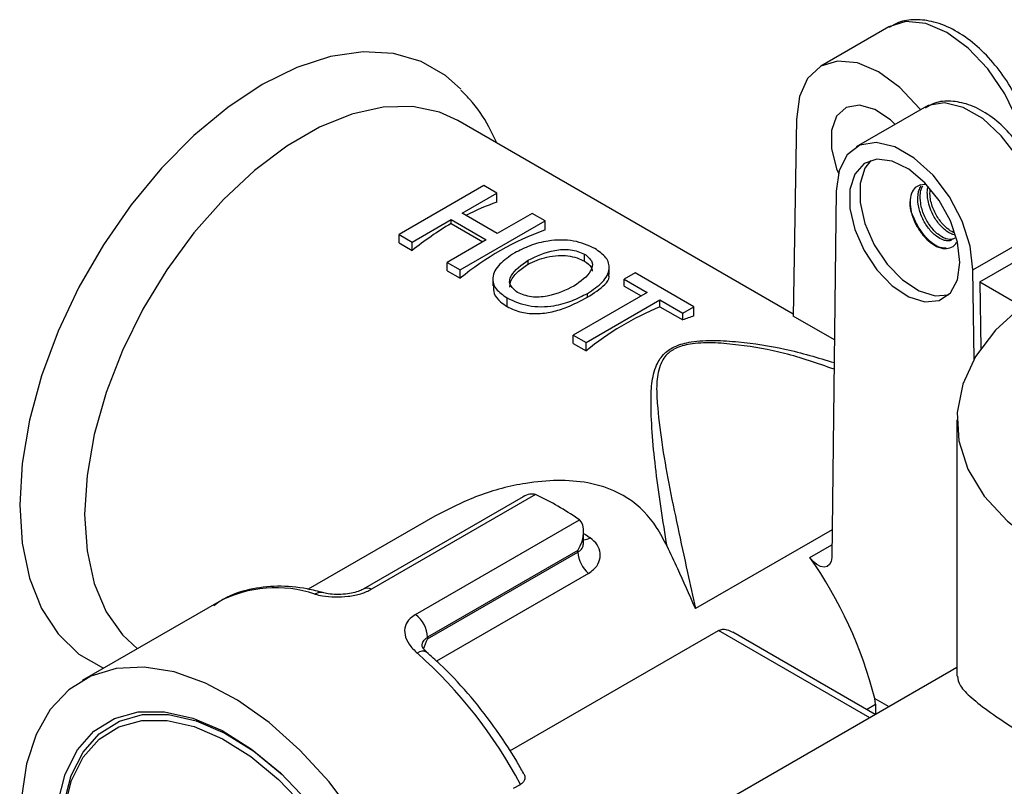
# Model space of a CAD drawing. Units: millimetres. Extents: x 3 to 2746, y 5 to 2745.
# Drawn here: x 2248 to 2299, y 2063 to 2103 of the extents above; entities that cross this region are included whole.
import ezdxf

# ---------------------------------------------------------------- set-up
doc = ezdxf.new("R2010")
doc.units = ezdxf.units.MM

msp = doc.modelspace()

# ---------------------------------------------------------------- linework, layer by layer
at = {"color": 7, "linetype": 'Continuous', "lineweight": 25}
for p, q in [((2292.662, 2102.606), (2289.127, 2100.565)), ((2294.506, 2098.435), (2290.97, 2096.394)), ((2287.708, 2087.735), (2270.357, 2097.752)), ((2287.884, 2097.818), (2287.706, 2087.64)), ((2271.707, 2094.39), (2267.317, 2091.855)), ((2272.379, 2094.002), (2271.707, 2094.39)), ((2270.578, 2092.962), (2272.379, 2094.002)), ((2272.379, 2093.532), (2272.379, 2094.002)), ((2289.935, 2094.105), (2289.698, 2075.143)), ((2272.396, 2091.913), (2270.578, 2092.962)), ((2274.197, 2092.953), (2272.396, 2091.913)), ((2274.869, 2092.565), (2274.197, 2092.953)), ((2267.989, 2091.467), (2270.002, 2092.63)), ((2270.002, 2092.63), (2271.82, 2091.58)), ((2270.002, 2092.425), (2270.002, 2092.63)), ((2270.002, 2092.425), (2271.642, 2091.478)), ((2270.479, 2090.03), (2274.869, 2092.565)), ((2274.869, 2092.094), (2274.869, 2092.565)), ((2267.317, 2091.855), (2267.989, 2091.467)), ((2267.317, 2091.42), (2267.317, 2091.855)), ((2297.006, 2090.023), (2300.541, 2092.064)), ((2267.317, 2091.42), (2267.989, 2091.032)), ((2267.989, 2091.032), (2267.989, 2091.467)), ((2271.82, 2091.58), (2269.807, 2090.418)), ((2276.909, 2090.849), (2276.911, 2090.849)), ((2276.909, 2090.477), (2276.909, 2090.849)), ((2276.911, 2090.477), (2276.911, 2090.849)), ((2277.446, 2091.131), (2277.447, 2091.132)), ((2297.369, 2089.404), (2300.198, 2091.037)), ((2269.807, 2090.418), (2270.479, 2090.03)), ((2269.807, 2089.983), (2269.807, 2090.418)), ((2273.987, 2090.322), (2273.987, 2090.526)), ((2276.911, 2090.477), (2276.909, 2090.477)), ((2278.19, 2089.783), (2278.19, 2090.256)), ((2269.807, 2089.983), (2270.479, 2089.595)), ((2270.479, 2089.595), (2270.479, 2090.03)), ((2279.53, 2089.869), (2278.963, 2089.542)), ((2282.565, 2088.116), (2279.53, 2089.869)), ((2297.062, 2085.415), (2297.006, 2090.023)), ((2272.162, 2089.632), (2272.162, 2089.195)), ((2278.963, 2089.542), (2280.142, 2088.861)), ((2278.963, 2089.189), (2278.963, 2089.542)), ((2278.963, 2089.189), (2279.836, 2088.685)), ((2297.369, 2089.404), (2299.54, 2088.151)), ((2297.369, 2089.404), (2297.412, 2085.961)), ((2280.142, 2088.861), (2276.323, 2086.656)), ((2277.058, 2088.609), (2277.058, 2088.813)), ((2272.902, 2088.13), (2272.902, 2088.575)), ((2276.995, 2086.268), (2280.814, 2088.473)), ((2280.814, 2088.473), (2281.998, 2087.789)), ((2280.814, 2088.12), (2280.814, 2088.473)), ((2280.814, 2088.12), (2281.998, 2087.437)), ((2281.998, 2087.789), (2282.565, 2088.116)), ((2281.998, 2087.437), (2281.998, 2087.789)), ((2282.565, 2087.647), (2282.565, 2088.116)), ((2289.839, 2086.409), (2287.706, 2087.64)), ((2276.323, 2086.656), (2276.995, 2086.268)), ((2276.323, 2086.221), (2276.323, 2086.656)), ((2276.323, 2086.221), (2276.995, 2085.833)), ((2276.995, 2085.833), (2276.995, 2086.268)), ((2296.169, 2082.267), (2296.169, 2069.011)), ((2273.742, 2078.292), (2265.464, 2073.513)), ((2274.371, 2078.399), (2265.889, 2073.502)), ((2274.449, 2078.367), (2274.371, 2078.399)), ((2269.157, 2077.283), (2262.613, 2073.505)), ((2268.159, 2072.192), (2276.641, 2077.088)), ((2276.641, 2077.088), (2276.57, 2077.142)), ((2276.863, 2075.942), (2276.863, 2076.49)), ((2289.716, 2076.585), (2282.645, 2072.503)), ((2276.863, 2075.941), (2276.864, 2075.946)), ((2276.57, 2075.505), (2268.792, 2071.015)), ((2276.57, 2075.424), (2276.57, 2075.505)), ((2288.569, 2075.152), (2289.707, 2075.809)), ((2268.792, 2070.933), (2276.57, 2075.424)), ((2277.107, 2074.321), (2269.252, 2069.787)), ((2257.986, 2072.855), (2250.915, 2068.773)), ((2273.049, 2065.139), (2283.843, 2071.37)), ((2291.663, 2066.856), (2283.843, 2071.37)), ((2268.792, 2071.015), (2268.792, 2070.933)), ((2291.955, 2067.025), (2284.579, 2071.284)), ((2295.873, 2069.287), (2275.721, 2057.653)), ((2291.959, 2067.552), (2291.924, 2067.848)), ((2291.924, 2067.848), (2292.652, 2067.427)), ((2291.501, 2067.288), (2291.959, 2067.552)), ((2291.959, 2067.552), (2291.959, 2067.028)), ((2273.241, 2063.204), (2273.595, 2063.408))]:
    msp.add_line(p, q, dxfattribs=at)
at = {"color": 7, "linetype": 'Continuous', "lineweight": 25, "flags": 128}
for points in [[(2299.836, 2095.883), (2299.76, 2096.312), (2299.336, 2097.738), (2298.662, 2099.142), (2297.784, 2100.428), (2296.76, 2101.508), (2295.662, 2102.309), (2294.564, 2102.776), (2293.541, 2102.877), (2292.662, 2102.606)], [(2270.513, 2099.372), (2269.722, 2100.087), (2268.455, 2100.818), (2267.022, 2101.23), (2265.45, 2101.313), (2263.772, 2101.067), (2262.022, 2100.497), (2260.236, 2099.613), (2258.45, 2098.434), (2256.7, 2096.985), (2255.022, 2095.293), (2253.451, 2093.395), (2252.017, 2091.328), (2250.751, 2089.135), (2249.677, 2086.86), (2248.819, 2084.55), (2248.193, 2082.251), (2247.813, 2080.01), (2247.685, 2077.874), (2247.813, 2075.885), (2248.193, 2074.084), (2248.819, 2072.508), (2249.677, 2071.188), (2250.751, 2070.152), (2252.017, 2069.421), (2252.029, 2069.416)], [(2294.303, 2098.318), (2294.248, 2098.387), (2293.225, 2099.467), (2292.127, 2100.268), (2291.029, 2100.735), (2290.005, 2100.836), (2289.127, 2100.565), (2288.452, 2099.94), (2288.029, 2099.003), (2287.884, 2097.818)], [(2270.357, 2097.752), (2269.411, 2098.181), (2268.014, 2098.475), (2266.491, 2098.443), (2264.875, 2098.085), (2263.203, 2097.411), (2261.512, 2096.435), (2259.84, 2095.179), (2258.224, 2093.67), (2256.701, 2091.944), (2255.304, 2090.037), (2254.064, 2087.993), (2253.01, 2085.858), (2252.164, 2083.679), (2251.546, 2081.505), (2251.17, 2079.384), (2251.044, 2077.364), (2251.17, 2075.489), (2251.546, 2073.803), (2252.164, 2072.342), (2253.01, 2071.139), (2253.778, 2070.426)], [(2292.983, 2097.556), (2292.734, 2097.789), (2291.922, 2098.335), (2291.133, 2098.56), (2290.451, 2098.439), (2289.95, 2097.986), (2289.686, 2097.248), (2289.686, 2096.308), (2289.95, 2095.265), (2290.041, 2095.035)], [(2300.541, 2092.064), (2300.398, 2093.297), (2299.98, 2094.595), (2299.321, 2095.854), (2298.474, 2096.971), (2297.509, 2097.855), (2296.503, 2098.436), (2295.537, 2098.666), (2294.69, 2098.527), (2294.506, 2098.435)], [(2297.006, 2090.023), (2296.863, 2091.256), (2296.444, 2092.554), (2295.785, 2093.813), (2294.939, 2094.93), (2293.973, 2095.814), (2292.967, 2096.395), (2292.001, 2096.625), (2291.155, 2096.486), (2290.496, 2095.988), (2290.078, 2095.172), (2289.935, 2094.105)], [(2296.334, 2090.41), (2296.207, 2091.459), (2295.836, 2092.561), (2295.256, 2093.618), (2294.516, 2094.538), (2293.684, 2095.238), (2292.833, 2095.656), (2292.038, 2095.754), (2291.371, 2095.525), (2290.89, 2094.988), (2290.638, 2094.191), (2290.638, 2093.206), (2290.89, 2092.118), (2291.371, 2091.026), (2292.038, 2090.026), (2292.833, 2089.207), (2293.684, 2088.642), (2294.516, 2088.381), (2295.256, 2088.447), (2295.836, 2088.835), (2296.207, 2089.509), (2296.334, 2090.41)], [(2291.728, 2095.694), (2291.42, 2095.294), (2291.169, 2094.497), (2291.169, 2093.512), (2291.42, 2092.424), (2291.901, 2091.332), (2292.569, 2090.332), (2293.363, 2089.514), (2294.215, 2088.949), (2295.047, 2088.687), (2295.743, 2088.739)], [(2294.285, 2094.429), (2294.478, 2094.464), (2294.592, 2094.459)], [(2299.54, 2088.151), (2298.171, 2086.902), (2297.142, 2085.548), (2296.474, 2084.121), (2296.182, 2082.652), (2296.274, 2081.175), (2296.747, 2079.722), (2297.591, 2078.326), (2298.786, 2077.018), (2300.306, 2075.829), (2302.117, 2074.783), (2304.178, 2073.906), (2306.443, 2073.216), (2308.861, 2072.729), (2311.378, 2072.456), (2313.937, 2072.403), (2316.481, 2072.571), (2318.954, 2072.956), (2321.298, 2073.551), (2323.463, 2074.341)], [(2276.863, 2076.395), (2276.958, 2076.333), (2277.204, 2076.165)], [(2289.698, 2075.143), (2289.669, 2074.939), (2289.589, 2074.782), (2289.464, 2074.683), (2289.304, 2074.65), (2289.12, 2074.686), (2288.927, 2074.787), (2288.738, 2074.947), (2288.569, 2075.152)], [(2265.076, 2061.695), (2263.691, 2063.531), (2262.184, 2065.181), (2260.592, 2066.605), (2258.952, 2067.77), (2257.302, 2068.65), (2255.682, 2069.222), (2254.128, 2069.475), (2252.678, 2069.401), (2251.365, 2069.004), (2250.22, 2068.291), (2249.27, 2067.28), (2248.538, 2065.994), (2248.039, 2064.464), (2247.787, 2062.726)], [(2296.169, 2069.449), (2295.967, 2069.341), (2295.873, 2069.287)], [(2249.524, 2060.77), (2249.653, 2062.455), (2250.039, 2063.941), (2250.668, 2065.187), (2251.525, 2066.155), (2252.583, 2066.819), (2253.812, 2067.16), (2255.178, 2067.166), (2256.64, 2066.839), (2258.156, 2066.188), (2259.684, 2065.231), (2261.179, 2063.996), (2262.598, 2062.519), (2263.9, 2060.841), (2265.048, 2059.012), (2266.009, 2057.083), (2266.754, 2055.111), (2267.264, 2053.152), (2267.447, 2052.024)], [(2249.842, 2060.75), (2249.969, 2062.401), (2250.347, 2063.859), (2250.964, 2065.08), (2251.804, 2066.029), (2252.841, 2066.68), (2254.046, 2067.014), (2255.385, 2067.02), (2256.818, 2066.7), (2258.305, 2066.061), (2259.803, 2065.123), (2261.269, 2063.912), (2261.284, 2063.899)], [(2249.877, 2060.566), (2250.002, 2062.185), (2250.372, 2063.613), (2250.977, 2064.809), (2251.8, 2065.74), (2252.816, 2066.378), (2253.998, 2066.705), (2255.309, 2066.711), (2256.714, 2066.397), (2258.171, 2065.771), (2259.639, 2064.852), (2261.076, 2063.665), (2262.439, 2062.246), (2263.69, 2060.634), (2264.793, 2058.877), (2265.716, 2057.024), (2266.432, 2055.129), (2266.922, 2053.247), (2267.13, 2051.887)]]:
    msp.add_lwpolyline(points, dxfattribs=at)
at = {"color": 7, "linetype": 'Continuous', "lineweight": 25}
for centre, radius, start, end in [((2276.386, 2081.889), 12.312, 108.992, 117.1141), ((2278.833, 2077.507), 17.336, 120.6252, 128.7217), ((2279.917, 2078.121), 14.857, 109.8622, 129.44), ((2286.759, 2073.861), 15.45, 112.6333, 129.1997), ((2286.232, 2076.907), 11.349, 108.8545, 111.9055), ((2268.357, 2065.364), 14.359, 55.1097, 64.8957), ((2276.862, 2076.694), 0.63, 270.1095, 302.909), ((2278.136, 2075.504), 1.567, 182.9349, 228.9736), ((2270.237, 2062.308), 22.384, 14.3274, 35.0157), ((2260.932, 2067.236), 6.345, 71.3478, 117.6734), ((2265.666, 2073.104), 0.457, 60.7801, 116.7445), ((2263.265, 2072.771), 0.565, 74.1525, 122.4935), ((2267.238, 2070.938), 1.557, 2.8303, 53.6789), ((2268.548, 2069.853), 0.444, 64.2158, 130.7439), ((2251.994, 2051.902), 24.474, 28.0423, 48.3499)]:
    msp.add_arc(centre, radius, start, end, dxfattribs=at)
for centre, start_param, end_param in [((2273.742, 2077.138), 0.105499, 0.785358), ((2275.863, 2075.913), 4.71243, 6.177767), ((2269.499, 2070.525), 1.570837, 1.993046)]:
    msp.add_ellipse(centre, major_axis=(0.707, 1.225), ratio=0.577335, start_param=start_param, end_param=end_param, dxfattribs=at)
for points, knots in [([(2300.197, 2095.266), (2300.193, 2095.483), (2300.183, 2096.101), (2299.977, 2097.178), (2299.523, 2098.454), (2298.871, 2099.679), (2298.056, 2100.79), (2297.114, 2101.733), (2296.081, 2102.455), (2295.035, 2102.89), (2294.043, 2103.012), (2293.232, 2102.914), (2292.826, 2102.66), (2292.672, 2102.564)], [0, 0, 0, 0, 0.054923, 0.156422, 0.257604, 0.358495, 0.459528, 0.561173, 0.66406, 0.76864, 0.860098, 0.946936, 1, 1, 1, 1]), ([(2272.362, 2096.594), (2272.233, 2096.875), (2271.863, 2097.681), (2271.232, 2098.608), (2270.665, 2099.173), (2270.508, 2099.329)], [0, 0, 0, 0, 0.2781137, 0.8003511, 1, 1, 1, 1]), ([(2300.833, 2092.387), (2300.829, 2092.589), (2300.818, 2093.16), (2300.606, 2094.153), (2300.148, 2095.315), (2299.496, 2096.407), (2298.692, 2097.362), (2297.772, 2098.122), (2296.814, 2098.611), (2295.885, 2098.791), (2295.094, 2098.738), (2294.689, 2098.497), (2294.526, 2098.399)], [0, 0, 0, 0, 0.061233, 0.173346, 0.285108, 0.396667, 0.508784, 0.622254, 0.738165, 0.839748, 0.935142, 1, 1, 1, 1]), ([(2294.285, 2094.429), (2294.192, 2094.389), (2293.993, 2094.304), (2293.802, 2093.993), (2293.731, 2093.554), (2293.794, 2093.029), (2293.987, 2092.473), (2294.3, 2091.95), (2294.692, 2091.515), (2295.124, 2091.216), (2295.553, 2091.093), (2295.906, 2091.184), (2296.118, 2091.324), (2296.16, 2091.468), (2296.161, 2091.469)], [0, 0, 0, 0, 0.075398, 0.161652, 0.247897, 0.335128, 0.426462, 0.517781, 0.609251, 0.705664, 0.802053, 0.898364, 0.999233, 1, 1, 1, 1]), ([(2295.945, 2091.62), (2295.918, 2091.594), (2295.85, 2091.53), (2295.683, 2091.527), (2295.554, 2091.548), (2295.484, 2091.571), (2295.474, 2091.574), (2295.437, 2091.586), (2295.299, 2091.643), (2295.02, 2091.822), (2294.642, 2092.23), (2294.319, 2092.806), (2294.152, 2093.405), (2294.144, 2093.848), (2294.207, 2094.16), (2294.28, 2094.291), (2294.321, 2094.364)], [0, 0, 0, 0, 0.045602, 0.113157, 0.182153, 0.18248, 0.185061, 0.192227, 0.219328, 0.324262, 0.462252, 0.60015, 0.740908, 0.861314, 0.922417, 1, 1, 1, 1]), ([(2296.07, 2091.69), (2296.047, 2091.666), (2296.011, 2091.627), (2295.864, 2091.598), (2295.724, 2091.603), (2295.475, 2091.685), (2295.183, 2091.855), (2294.782, 2092.28), (2294.454, 2092.851), (2294.275, 2093.466), (2294.268, 2093.934), (2294.329, 2094.226), (2294.391, 2094.329), (2294.415, 2094.369)], [0, 0, 0, 0, 0.040493, 0.064558, 0.179862, 0.195356, 0.32491, 0.466515, 0.60728, 0.751483, 0.88521, 0.955485, 1, 1, 1, 1]), ([(2296.107, 2091.831), (2296.06, 2091.839), (2295.946, 2091.857), (2295.749, 2091.955), (2295.464, 2092.16), (2295.12, 2092.538), (2294.838, 2093.055), (2294.697, 2093.508), (2294.642, 2093.88), (2294.641, 2094.155), (2294.68, 2094.303), (2294.691, 2094.345)], [0, 0, 0, 0, 0.0652938, 0.1583649, 0.251447, 0.431438, 0.6122709, 0.736946, 0.8322153, 0.952187, 1, 1, 1, 1]), ([(2296.057, 2091.944), (2296.037, 2091.952), (2295.911, 2092.002), (2295.637, 2092.181), (2295.258, 2092.59), (2294.94, 2093.165), (2294.769, 2093.735), (2294.783, 2094.048), (2294.789, 2094.176)], [0, 0, 0, 0, 0.032152, 0.197733, 0.413555, 0.629369, 0.84956, 1, 1, 1, 1]), ([(2295.619, 2091.145), (2295.486, 2091.153), (2295.152, 2091.173), (2294.534, 2091.697), (2294.006, 2092.507), (2293.732, 2093.223), (2293.755, 2093.532), (2293.757, 2093.568)], [0, 0, 0, 0, 0.175779, 0.441495, 0.699055, 0.965603, 1, 1, 1, 1]), ([(2277.447, 2091.132), (2277.095, 2091.289), (2276.392, 2091.604), (2275.095, 2091.578), (2274.069, 2091.302), (2273.554, 2091.037), (2273.296, 2090.904)], [0, 0, 0, 0, 0.279267, 0.558059, 0.77878, 1, 1, 1, 1]), ([(2273.296, 2090.904), (2273.014, 2090.719), (2272.451, 2090.349), (2272.08, 2089.675), (2272.258, 2089.027), (2272.687, 2088.726), (2272.902, 2088.575)], [0, 0, 0, 0, 0.280875, 0.560328, 0.779814, 1, 1, 1, 1]), ([(2273.987, 2090.526), (2274.421, 2090.731), (2274.964, 2090.988), (2275.773, 2091.097), (2276.336, 2091.085), (2276.681, 2090.943), (2276.909, 2090.849)], [0, 0, 0, 0, 0.4993869, 0.6252124, 0.7508382, 1, 1, 1, 1]), ([(2273.987, 2090.322), (2274.297, 2090.466), (2274.772, 2090.687), (2275.512, 2090.785), (2276.055, 2090.769), (2276.533, 2090.658), (2276.786, 2090.537), (2276.909, 2090.477)], [0, 0, 0, 0, 0.366669, 0.5616, 0.708937, 0.85696, 1, 1, 1, 1]), ([(2276.911, 2090.849), (2277.07, 2090.718), (2277.388, 2090.455), (2277.228, 2089.795), (2276.709, 2089.431), (2276.362, 2089.188)], [0, 0, 0, 0, 0.249715, 0.499616, 1, 1, 1, 1]), ([(2277.058, 2088.813), (2277.338, 2088.998), (2277.899, 2089.367), (2278.274, 2090.037), (2278.088, 2090.683), (2277.66, 2090.982), (2277.446, 2091.131)], [0, 0, 0, 0, 0.280758, 0.560349, 0.779745, 1, 1, 1, 1]), ([(2273.439, 2088.858), (2273.28, 2088.99), (2272.962, 2089.254), (2273.118, 2089.916), (2273.639, 2090.282), (2273.987, 2090.526)], [0, 0, 0, 0, 0.249549, 0.499646, 1, 1, 1, 1]), ([(2273.045, 2089.13), (2273.052, 2089.211), (2273.076, 2089.489), (2273.397, 2089.927), (2273.792, 2090.192), (2273.987, 2090.322)], [0, 0, 0, 0, 0.172128, 0.593711, 1, 1, 1, 1]), ([(2276.911, 2090.477), (2277.048, 2090.378), (2277.275, 2090.214), (2277.3, 2090.031), (2277.31, 2089.958)], [0, 0, 0, 0, 0.604393, 1, 1, 1, 1]), ([(2277.058, 2088.609), (2277.391, 2088.823), (2277.911, 2089.158), (2278.203, 2089.568), (2278.171, 2089.746), (2278.164, 2089.782)], [0, 0, 0, 0, 0.58509, 0.914113, 1, 1, 1, 1]), ([(2272.198, 2089.196), (2272.199, 2089.066), (2272.2, 2088.766), (2272.5, 2088.399), (2272.785, 2088.208), (2272.902, 2088.13)], [0, 0, 0, 0, 0.3118108, 0.7161147, 1, 1, 1, 1]), ([(2276.362, 2089.188), (2275.937, 2088.981), (2275.299, 2088.671), (2274.132, 2088.576), (2273.67, 2088.764), (2273.439, 2088.858)], [0, 0, 0, 0, 0.500503, 0.750476, 1, 1, 1, 1]), ([(2272.902, 2088.575), (2273.254, 2088.416), (2273.957, 2088.097), (2275.267, 2088.114), (2276.284, 2088.412), (2276.8, 2088.68), (2277.058, 2088.813)], [0, 0, 0, 0, 0.279153, 0.55786, 0.778653, 1, 1, 1, 1]), ([(2272.902, 2088.13), (2273.144, 2088.015), (2273.592, 2087.802), (2274.434, 2087.74), (2275.248, 2087.841), (2276.174, 2088.144), (2276.719, 2088.431), (2277.058, 2088.609)], [0, 0, 0, 0, 0.199842, 0.370039, 0.539928, 0.714596, 1, 1, 1, 1]), ([(2281.178, 2075.727), (2280.972, 2077.039), (2280.559, 2079.662), (2280.326, 2082.373), (2280.364, 2084.148), (2280.557, 2085.029), (2280.965, 2085.692), (2281.599, 2086.115), (2282.506, 2086.349), (2283.637, 2086.403), (2285.268, 2086.284), (2287.36, 2085.971), (2288.981, 2085.484), (2289.824, 2085.23)], [0, 0, 0, 0, 0.206995, 0.41379, 0.478726, 0.543334, 0.58946, 0.624739, 0.667056, 0.721644, 0.776578, 0.883864, 1, 1, 1, 1]), ([(2289.82, 2084.891), (2288.97, 2085.188), (2287.36, 2085.752), (2285.272, 2086.107), (2283.671, 2086.27), (2282.57, 2086.249), (2281.687, 2086.043), (2281.09, 2085.638), (2280.74, 2084.991), (2280.615, 2084.131), (2280.716, 2082.183), (2281.213, 2079.037), (2282.017, 2075.391), (2282.509, 2073.127), (2282.645, 2072.503)], [0, 0, 0, 0, 0.102577, 0.194363, 0.240624, 0.286557, 0.321194, 0.349847, 0.387852, 0.442533, 0.497517, 0.708464, 0.919605, 1, 1, 1, 1]), ([(2281.178, 2075.727), (2281.008, 2076.058), (2280.506, 2077.031), (2279.249, 2078.334), (2277.351, 2079.043), (2275.504, 2079.172), (2273.584, 2078.986), (2271.387, 2078.424), (2269.901, 2077.657), (2269.161, 2077.276)], [0, 0, 0, 0, 0.085856, 0.252823, 0.420483, 0.532692, 0.64793, 0.824824, 1, 1, 1, 1]), ([(2276.57, 2075.424), (2276.617, 2075.456), (2276.739, 2075.541), (2276.85, 2075.727), (2276.851, 2075.882), (2276.851, 2075.947)], [0, 0, 0, 0, 0.263051, 0.692807, 1, 1, 1, 1]), ([(2277.107, 2074.321), (2277.2, 2074.384), (2277.444, 2074.546), (2277.687, 2074.906), (2277.753, 2075.361), (2277.606, 2075.815), (2277.338, 2076.049), (2277.204, 2076.165)], [0, 0, 0, 0, 0.1385419, 0.3605477, 0.5793627, 0.7912479, 1, 1, 1, 1]), ([(2282.645, 2072.503), (2282.641, 2072.513), (2282.341, 2073.224), (2281.832, 2074.342), (2281.361, 2075.341), (2281.178, 2075.727)], [0, 0, 0, 0, 0.008877, 0.616146, 1, 1, 1, 1]), ([(2263.409, 2073.317), (2263.127, 2073.39), (2262.318, 2073.596), (2261.016, 2073.708), (2259.573, 2073.528), (2258.46, 2073.169), (2257.907, 2072.777), (2257.731, 2072.651)], [0, 0, 0, 0, 0.13608, 0.389721, 0.640234, 0.885031, 1, 1, 1, 1]), ([(2262.962, 2073.247), (2263.088, 2073.216), (2263.388, 2073.143), (2263.984, 2073.091), (2264.679, 2073.121), (2265.361, 2073.25), (2265.714, 2073.419), (2265.889, 2073.502)], [0, 0, 0, 0, 0.158574, 0.375603, 0.587795, 0.795418, 1, 1, 1, 1]), ([(2265.459, 2073.513), (2265.452, 2073.508), (2265.396, 2073.471), (2265.189, 2073.383), (2264.843, 2073.29), (2264.406, 2073.231), (2263.948, 2073.227), (2263.588, 2073.27), (2263.462, 2073.306), (2263.419, 2073.318)], [0, 0, 0, 0, 0.021919, 0.164526, 0.318386, 0.492553, 0.687631, 0.893606, 1, 1, 1, 1]), ([(2268.159, 2072.192), (2268.064, 2072.128), (2267.821, 2071.964), (2267.602, 2071.606), (2267.585, 2071.143), (2267.798, 2070.648), (2268.104, 2070.343), (2268.259, 2070.189)], [0, 0, 0, 0, 0.132659, 0.339165, 0.552411, 0.774828, 1, 1, 1, 1]), ([(2283.843, 2071.37), (2283.91, 2071.397), (2284.042, 2071.449), (2284.305, 2071.419), (2284.477, 2071.331), (2284.578, 2071.28)], [0, 0, 0, 0, 0.2963905, 0.5908793, 1, 1, 1, 1]), ([(2268.512, 2070.543), (2268.512, 2070.6), (2268.513, 2070.74), (2268.624, 2070.9), (2268.745, 2070.982), (2268.792, 2071.015)], [0, 0, 0, 0, 0.298411, 0.724471, 1, 1, 1, 1]), ([(2268.745, 2070.253), (2268.732, 2070.263), (2268.645, 2070.331), (2268.546, 2070.455), (2268.498, 2070.558), (2268.5, 2070.549), (2268.501, 2070.547)], [0, 0, 0, 0, 0.063246, 0.429324, 0.822073, 1, 1, 1, 1]), ([(2273.751, 2063.987), (2273.636, 2064.192), (2273.165, 2065.034), (2272.222, 2066.447), (2270.886, 2068.142), (2269.702, 2069.393), (2268.97, 2070.048), (2268.741, 2070.253)], [0, 0, 0, 0, 0.084836, 0.349403, 0.614316, 0.879622, 1, 1, 1, 1]), ([(2296.204, 2069.012), (2296.226, 2068.85), (2296.27, 2068.531), (2296.886, 2067.901), (2297.849, 2067.146), (2299.247, 2066.223), (2300.936, 2065.208), (2302.814, 2064.15), (2304.743, 2063.114), (2306.773, 2062.074), (2309.124, 2060.93), (2311.785, 2059.731), (2314.421, 2058.674), (2316.048, 2058.167), (2316.723, 2057.957)], [0, 0, 0, 0, 0.089706, 0.175771, 0.261749, 0.348513, 0.435211, 0.508784, 0.582385, 0.654423, 0.726508, 0.827411, 0.928413, 1, 1, 1, 1]), ([(2273.743, 2063.983), (2273.773, 2063.935), (2273.841, 2063.827), (2273.826, 2063.655), (2273.739, 2063.505), (2273.637, 2063.436), (2273.595, 2063.408)], [0, 0, 0, 0, 0.244462, 0.560578, 0.818891, 1, 1, 1, 1])]:
    msp.add_open_spline(points, degree=3, knots=knots, dxfattribs=at)

doc.saveas('drawing.dxf')
